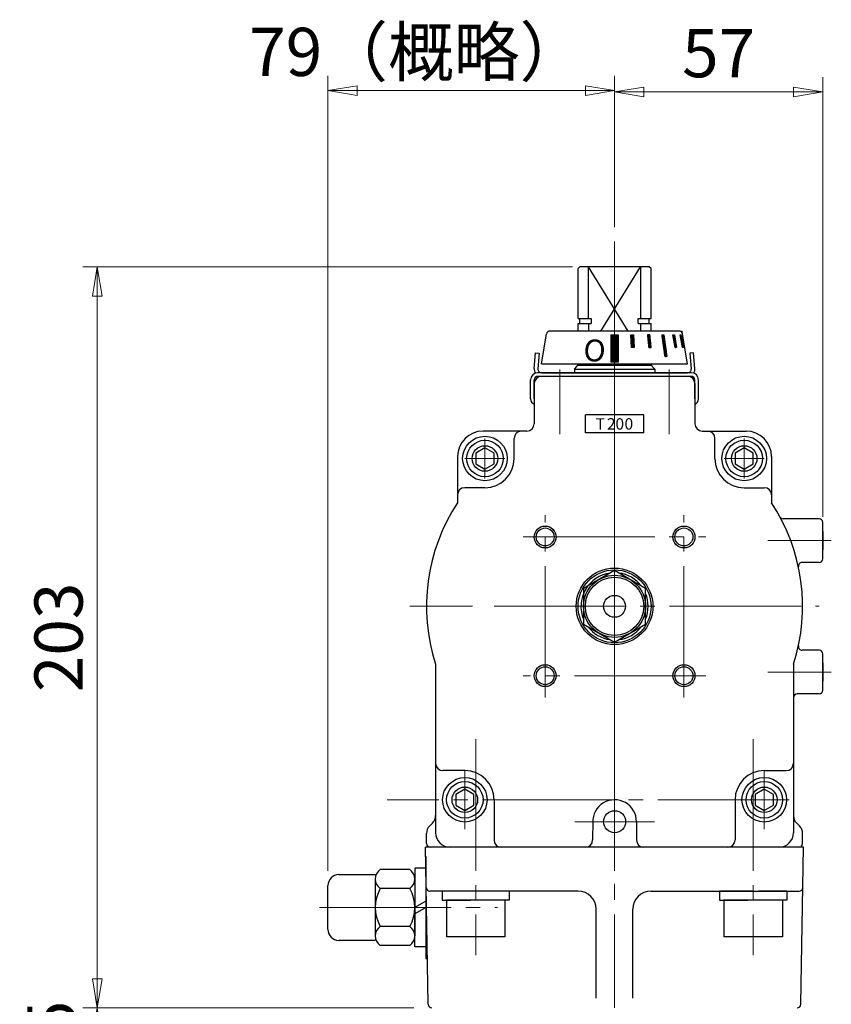
# Model space of a CAD drawing. Extents: x 489 to 1285, y 574 to 1542.
# Drawn here: x 942 to 1164, y 1058 to 1328 of the extents above; entities that cross this region are included whole.
import ezdxf

# ---------------------------------------------------------------- set-up
doc = ezdxf.new("R2010")
doc.units = 0
doc.header["$LTSCALE"] = 4
doc.header["$MEASUREMENT"] = 0
doc.linetypes.add('CENTER', pattern=[12, 9, -1, 1, -1])
doc.linetypes.add('中心線', pattern=[12, 7.5, -1.5, 1.5, -1.5])
doc.layers.get('0').update_dxf_attribs({"linetype": 'CONTINUOUS'})
doc.layers.get('Defpoints').update_dxf_attribs({"linetype": 'CONTINUOUS'})
for name, color, linetype, lineweight in [('scale', 6, 'CONTINUOUS', 13), ('シリンダ', 85, 'CONTINUOUS', 30), ('中心線', 4, '中心線', 13)]:
    doc.layers.add(name, color=color, linetype=linetype, lineweight=lineweight)
doc.layers.add('補助線', color=8, linetype='CONTINUOUS', lineweight=13, plot=False)
doc.styles.add('Arial', font='arial.ttf')
doc.styles.get("Standard").update_dxf_attribs({"font": 'simplex.shx', "bigfont": 'BIGFONT.shx'})
doc.dimstyles.get("Standard").update_dxf_attribs({"dimscale": 4, "dimtxt": 3.3, "dimasz": 2, "dimexe": 1, "dimexo": 1, "dimgap": 1, "dimtad": 1, "dimdsep": 46, "dimtxsty": 'STANDARD', "dimblk": 'CLOSED', "dimcen": 0.09, "dimclrd": 256, "dimclre": 256, "dimclrt": 2, "dimadec": 0, "dimazin": 2, "dimtfac": 1, "dimtmove": 0, "dimatfit": 3, "dimldrblk": 'CLOSED', "dimfxl": 1, "dimtolj": 1, "dimtzin": 0, "dimlwd": -1, "dimlwe": -1, "dimarcsym": 0})

# ---------------------------------------------------------------- blocks, each defined once
blk = doc.blocks.new('_Closed')
at = {"color": 0, "linetype": 'ByBlock', "lineweight": -2}
for p, q in [((-1, 0.167), (0, 0)), ((-1, 0.167), (-1, -0.167)), ((0, 0), (-1, -0.167)), ((0, 0), (-1, 0))]:
    blk.add_line(p, q, dxfattribs=at)
blk = doc.blocks.new('*D2')
at = {"layer": 'Defpoints', "color": 0}
for p in [(1105.03, 1308.26), (1162.03, 1308.26), (1162.03, 1187.84)]:
    blk.add_point(p, dxfattribs=at)
at = {"layer": 'scale', "color": 6}
for p, q in [((1162.03, 1191.84), (1162.03, 1312.26)), ((1113.03, 1308.26), (1154.03, 1308.26))]:
    blk.add_line(p, q, dxfattribs=at)
at = {"layer": 'scale', "color": 6, "xscale": 8, "yscale": 8, "zscale": 8, "rotation": 180}
blk.add_blockref('_Closed', (1105.03, 1308.26), dxfattribs=at)
at = {"layer": 'scale', "color": 6, "xscale": 8, "yscale": 8, "zscale": 8}
blk.add_blockref('_Closed', (1162.03, 1308.26), dxfattribs=at)
at = {"layer": 'scale', "color": 2, "insert": (1133.53, 1318.86), "char_height": 13.2, "attachment_point": 5}
blk.add_mtext('\\A1;57', dxfattribs=at)
blk = doc.blocks.new('*D3')
at = {"layer": 'Defpoints', "color": 0}
for p in [(963.38, 1260.34), (1097.53, 1260.34), (1054.03, 1057.34)]:
    blk.add_point(p, dxfattribs=at)
at = {"layer": 'scale', "color": 6}
for p, q in [((1093.53, 1260.34), (959.38, 1260.34)), ((963.38, 1065.34), (963.38, 1252.34)), ((1050.03, 1057.34), (959.38, 1057.34))]:
    blk.add_line(p, q, dxfattribs=at)
at = {"layer": 'scale', "color": 6, "xscale": 8, "yscale": 8, "zscale": 8}
for p, rotation in [((963.38, 1260.34), 90), ((963.38, 1057.34), 270)]:
    blk.add_blockref('_Closed', p, dxfattribs=dict(at, rotation=rotation))
at = {"layer": 'scale', "color": 2, "insert": (952.78, 1158.84), "char_height": 13.2, "attachment_point": 5, "rotation": 90}
blk.add_mtext('\\A1;203', dxfattribs=at)
blk = doc.blocks.new('*D4')
at = {"layer": 'Defpoints', "color": 0}
for p in [(1105.03, 1308.62), (1105.03, 1267.24), (1026.52, 1090.84)]:
    blk.add_point(p, dxfattribs=at)
at = {"layer": 'scale', "color": 6}
for p, q in [((1026.52, 1094.84), (1026.52, 1312.62)), ((1105.03, 1271.24), (1105.03, 1312.62)), ((1034.52, 1308.62), (1097.03, 1308.62))]:
    blk.add_line(p, q, dxfattribs=at)
at = {"layer": 'scale', "color": 6, "xscale": 8, "yscale": 8, "zscale": 8, "rotation": 180}
blk.add_blockref('_Closed', (1026.52, 1308.62), dxfattribs=at)
at = {"layer": 'scale', "color": 6, "xscale": 8, "yscale": 8, "zscale": 8}
blk.add_blockref('_Closed', (1105.03, 1308.62), dxfattribs=at)
at = {"layer": 'scale', "color": 2, "insert": (1051, 1319.22), "char_height": 13.2, "attachment_point": 5}
blk.add_mtext('\\A1;79（概略）', dxfattribs=at)
blk = doc.blocks.new('*D9')
at = {"layer": 'Defpoints', "color": 0}
for p in [(1054.03, 1057.34), (963.38, 1030.84), (1042.71, 1030.84)]:
    blk.add_point(p, dxfattribs=at)
at = {"layer": 'scale', "color": 6}
for p, q in [((1050.03, 1057.34), (959.38, 1057.34)), ((963.38, 1049.34), (963.38, 1038.84)), ((1038.71, 1030.84), (959.38, 1030.84))]:
    blk.add_line(p, q, dxfattribs=at)
at = {"layer": 'scale', "color": 6, "xscale": 8, "yscale": 8, "zscale": 8}
for p, rotation in [((963.38, 1057.34), 90), ((963.38, 1030.84), 270)]:
    blk.add_blockref('_Closed', p, dxfattribs=dict(at, rotation=rotation))
at = {"layer": 'scale', "color": 2, "insert": (950.8, 1041.82), "char_height": 13.2, "attachment_point": 5, "rotation": 90}
blk.add_mtext('\\A1;26.5', dxfattribs=at)

msp = doc.modelspace()

# ---------------------------------------------------------------- hatches: boundary and pattern name
at = {"layer": 'シリンダ', "lineweight": 25, "ltscale": 2}
h = msp.add_hatch(dxfattribs=at)
h.set_pattern_fill('ANSI31', color=256, scale=0.01, style=0)
h.set_pattern_definition([(45, (25651.154877, 18614.413256), (-0.022450640303, 0.022450640303), [])])
h.paths.add_polyline_path([(1106.029, 1241.737), (1104.029, 1241.737), (1104.029, 1234.237), (1106.029, 1234.237)])
h.paths.add_polyline_path([(1110.254, 1241.739), (1109.481, 1241.739), (1109.662, 1238.239), (1110.435, 1238.239)])
h.paths.add_polyline_path([(1114.723, 1241.739), (1114.03, 1241.739), (1114.38, 1238.239), (1115.073, 1238.239)])
h.paths.add_polyline_path([(1118.532, 1241.739), (1117.966, 1241.739), (1118.815, 1235.738), (1119.38, 1235.738)])
h.paths.add_polyline_path([(1121.42, 1241.739), (1121.02, 1241.739), (1121.626, 1238.239), (1122.026, 1238.239)])
h.paths.add_polyline_path([(1123.191, 1241.739), (1122.984, 1241.739), (1123.66, 1238.239), (1123.867, 1238.239)])

# ---------------------------------------------------------------- linework, layer by layer
at = {"layer": 'シリンダ', "lineweight": 25}
for p, q in [((1095.029, 1259.839), (1095.529, 1260.339)), ((1095.029, 1246.189), (1095.029, 1259.839)), ((1114.529, 1260.339), (1095.529, 1260.339)), ((1097.887, 1246.189), (1097.887, 1260.339)), ((1108.77, 1242.739), (1097.887, 1260.339)), ((1101.288, 1242.739), (1112.17, 1260.339)), ((1112.17, 1260.339), (1112.17, 1246.189)), ((1115.029, 1259.839), (1114.529, 1260.339)), ((1115.029, 1246.189), (1115.029, 1259.839)), ((1095.029, 1246.189), (1098.606, 1246.189)), ((1095.529, 1244.839), (1095.529, 1246.189)), ((1098.606, 1246.189), (1098.606, 1244.839)), ((1111.451, 1246.189), (1115.029, 1246.189)), ((1111.451, 1244.839), (1111.451, 1246.189)), ((1114.529, 1244.839), (1114.529, 1246.189)), ((1095.029, 1244.839), (1098.606, 1244.839)), ((1095.029, 1242.739), (1095.029, 1244.839)), ((1097.887, 1244.839), (1097.887, 1242.739)), ((1111.451, 1244.839), (1115.029, 1244.839)), ((1112.17, 1244.839), (1112.17, 1242.739)), ((1115.029, 1242.739), (1115.029, 1244.839)), ((1085.029, 1233.739), (1086.394, 1241.904)), ((1122.677, 1242.739), (1087.381, 1242.739)), ((1104.029, 1241.737), (1104.029, 1234.237)), ((1104.029, 1241.737), (1106.029, 1241.737)), ((1106.029, 1241.737), (1106.029, 1234.237)), ((1125.029, 1233.739), (1123.663, 1241.904)), ((1085.029, 1233.739), (1125.029, 1233.739)), ((1094.029, 1232.339), (1094.736, 1233.046)), ((1094.322, 1232.632), (1094.736, 1233.046)), ((1115.029, 1233.339), (1095.029, 1233.339)), ((1106.029, 1234.237), (1104.029, 1234.237)), ((1125.029, 1230.339), (1085.029, 1230.339)), ((1094.029, 1232.339), (1116.029, 1232.339)), ((1082.029, 1224.176), (1082.029, 1229.339)), ((1083.029, 1224.176), (1083.029, 1229.339)), ((1083.029, 1228.339), (1083.029, 1217.339)), ((1127.029, 1224.176), (1127.029, 1229.339)), ((1127.029, 1228.339), (1127.029, 1217.339)), ((1128.029, 1224.176), (1128.029, 1229.339)), ((1097.029, 1214.839), (1097.029, 1219.839)), ((1113.029, 1214.839), (1113.029, 1219.839)), ((1081.029, 1215.339), (1069.029, 1215.339)), ((1129.029, 1215.339), (1141.029, 1215.339)), ((1062.029, 1208.339), (1062.029, 1195.68)), ((1069.529, 1210.726), (1067.029, 1209.282)), ((1067.029, 1209.282), (1067.029, 1206.395)), ((1072.029, 1209.282), (1069.529, 1210.726)), ((1072.029, 1206.395), (1072.029, 1209.282)), ((1140.529, 1210.726), (1138.029, 1209.282)), ((1138.029, 1209.282), (1138.029, 1206.395)), ((1143.029, 1209.282), (1140.529, 1210.726)), ((1143.029, 1206.395), (1143.029, 1209.282)), ((1148.029, 1208.339), (1148.029, 1195.68)), ((1067.029, 1206.395), (1069.529, 1204.952)), ((1069.529, 1204.952), (1072.029, 1206.395)), ((1138.029, 1206.395), (1140.529, 1204.952)), ((1140.529, 1204.952), (1143.029, 1206.395)), ((1161.029, 1191.339), (1151.194, 1191.339)), ((1162.029, 1180.339), (1162.029, 1190.339)), ((1162.029, 1187.839), (1162.029, 1182.839)), ((1161.029, 1179.339), (1156.364, 1179.339)), ((1105.029, 1177.154), (1096.529, 1172.246)), ((1113.529, 1172.246), (1105.029, 1177.154)), ((1096.529, 1172.246), (1096.529, 1162.431)), ((1113.529, 1162.431), (1113.529, 1172.246)), ((1096.529, 1162.431), (1105.029, 1157.524)), ((1105.029, 1157.524), (1113.529, 1162.431)), ((1161.029, 1155.339), (1156.364, 1155.339)), ((1162.029, 1144.339), (1162.029, 1154.339)), ((1162.029, 1151.839), (1162.029, 1146.839)), ((1056.029, 1151.488), (1056.029, 1105.339)), ((1154.029, 1151.488), (1154.029, 1105.339)), ((1161.029, 1143.339), (1155.029, 1143.339)), ((1064.029, 1117.226), (1061.529, 1115.782)), ((1066.529, 1115.782), (1064.029, 1117.226)), ((1146.029, 1117.226), (1143.529, 1115.782)), ((1148.529, 1115.782), (1146.029, 1117.226)), ((1061.529, 1115.782), (1061.529, 1112.895)), ((1066.529, 1112.895), (1066.529, 1115.782)), ((1143.529, 1115.782), (1143.529, 1112.895)), ((1148.529, 1112.895), (1148.529, 1115.782)), ((1061.529, 1112.895), (1064.029, 1111.452)), ((1064.029, 1111.452), (1066.529, 1112.895)), ((1143.529, 1112.895), (1146.029, 1111.452)), ((1146.029, 1111.452), (1148.529, 1112.895)), ((1099.049, 1108.474), (1099.03, 1103.339)), ((1111.047, 1108.339), (1111.029, 1103.339)), ((1155.529, 1101.339), (1054.529, 1101.339)), ((1029.522, 1093.839), (1039.522, 1093.839)), ((1039.522, 1092.633), (1039.522, 1077.045)), ((1026.522, 1078.839), (1026.522, 1090.839)), ((1039.522, 1075.839), (1029.522, 1075.839))]:
    msp.add_line(p, q, dxfattribs=at)
at = {"layer": 'シリンダ', "lineweight": 25, "ltscale": 2}
for p, q in [((1109.481, 1241.739), (1110.254, 1241.739)), ((1109.662, 1238.239), (1109.481, 1241.739)), ((1110.254, 1241.739), (1110.435, 1238.239)), ((1114.723, 1241.739), (1114.03, 1241.739)), ((1114.03, 1241.739), (1114.38, 1238.239)), ((1115.073, 1238.239), (1114.723, 1241.739)), ((1117.966, 1241.739), (1118.532, 1241.739)), ((1117.966, 1241.739), (1118.815, 1235.738)), ((1118.532, 1241.739), (1119.38, 1235.738)), ((1121.02, 1241.739), (1121.42, 1241.739)), ((1121.626, 1238.239), (1121.02, 1241.739)), ((1121.42, 1241.739), (1122.026, 1238.239)), ((1122.984, 1241.739), (1123.191, 1241.739)), ((1123.66, 1238.239), (1122.984, 1241.739)), ((1123.191, 1241.739), (1123.867, 1238.239)), ((1110.435, 1238.239), (1109.662, 1238.239)), ((1114.38, 1238.239), (1115.073, 1238.239)), ((1122.026, 1238.239), (1121.626, 1238.239)), ((1123.867, 1238.239), (1123.66, 1238.239)), ((1119.38, 1235.738), (1118.815, 1235.738)), ((1085.029, 1231.339), (1105.029, 1231.339)), ((1105.029, 1231.339), (1125.029, 1231.339))]:
    msp.add_line(p, q, dxfattribs=at)
at = {"layer": 'シリンダ', "lineweight": 25, "ltscale": 0.5}
for p, q in [((1083.028, 1232.513), (1083.397, 1236.739)), ((1083.397, 1236.739), (1084.394, 1236.652)), ((1084.394, 1236.652), (1084.024, 1232.426)), ((1126.66, 1236.739), (1125.664, 1236.652)), ((1125.664, 1236.652), (1126.034, 1232.426)), ((1127.03, 1232.513), (1126.66, 1236.739)), ((1126.029, 1231.339), (1084.029, 1231.339)), ((1105.029, 1230.339), (1084.029, 1230.339)), ((1126.029, 1230.339), (1105.029, 1230.339)), ((1113.029, 1219.839), (1097.029, 1219.839)), ((1113.029, 1214.839), (1097.029, 1214.839))]:
    msp.add_line(p, q, dxfattribs=at)
at = {"layer": 'シリンダ', "lineweight": 25, "ltscale": 0.3}
for p, q in [((1115.322, 1233.046), (1116.029, 1232.339)), ((1094.029, 1232.339), (1094.029, 1231.339)), ((1116.029, 1232.339), (1116.029, 1231.339)), ((1162.029, 1187.839), (1162.029, 1182.839)), ((1054.408, 1107.217), (1055.15, 1107.96)), ((1155.65, 1107.217), (1154.908, 1107.96)), ((1053.529, 1102.339), (1053.529, 1105.096)), ((1156.529, 1102.339), (1156.529, 1105.096))]:
    msp.add_line(p, q, dxfattribs=at)
at = {"layer": 'シリンダ', "lineweight": 25, "ltscale": 0.2}
for p, q in [((1077.529, 1207.839), (1077.529, 1213.339)), ((1132.529, 1207.839), (1132.529, 1213.339)), ((1069.529, 1199.839), (1064.029, 1199.839)), ((1140.529, 1199.839), (1146.029, 1199.839)), ((1064.029, 1122.339), (1058.029, 1122.339)), ((1146.029, 1122.339), (1152.029, 1122.339)), ((1072.029, 1114.339), (1072.029, 1103.339)), ((1138.029, 1114.339), (1138.029, 1103.339))]:
    msp.add_line(p, q, dxfattribs=at)
at = {"layer": 'シリンダ', "color": 2, "linetype": 'CENTER', "lineweight": 13}
for p, q in [((1067.029, 1130.918), (1067.029, 1071.759)), ((1143.029, 1130.918), (1143.029, 1071.759)), ((1024.271, 1084.839), (1073.017, 1084.839))]:
    msp.add_line(p, q, dxfattribs=at)
at = {"layer": 'シリンダ', "lineweight": 25, "ltscale": 0.1}
for p, q in [((1156.797, 1101.339), (1053.261, 1101.339)), ((1054.012, 1058.321), (1053.261, 1101.339)), ((1156.046, 1058.321), (1156.797, 1101.339)), ((1053.322, 1098.839), (1053.322, 1070.839)), ((1095.029, 1089.339), (1054.47, 1089.339)), ((1115.029, 1089.339), (1155.587, 1089.339)), ((1100.029, 1059.987), (1100.029, 1084.339)), ((1110.029, 1059.987), (1110.029, 1084.339)), ((1053.322, 1070.839), (1053.811, 1070.839))]:
    msp.add_line(p, q, dxfattribs=at)
at = {"layer": 'シリンダ'}
for p, q in [((1048.99, 1095.231), (1040.854, 1095.231)), ((1053.322, 1095.589), (1050.322, 1095.589)), ((1050.322, 1095.589), (1050.322, 1084.839)), ((1053.322, 1095.589), (1053.322, 1086.571)), ((1039.522, 1092.633), (1039.522, 1077.045)), ((1050.322, 1092.633), (1050.322, 1077.045)), ((1048.99, 1090.035), (1040.854, 1090.035)), ((1066.987, 1089.339), (1057.787, 1089.339)), ((1057.787, 1089.339), (1057.787, 1086.839)), ((1076.187, 1089.339), (1068.431, 1089.339)), ((1076.187, 1089.339), (1076.187, 1086.839)), ((1142.987, 1089.339), (1133.787, 1089.339)), ((1133.787, 1089.339), (1133.787, 1086.839)), ((1152.187, 1089.339), (1144.431, 1089.339)), ((1152.187, 1089.339), (1152.187, 1086.839)), ((1053.322, 1086.571), (1050.322, 1084.839)), ((1053.322, 1084.839), (1050.322, 1083.107)), ((1053.322, 1084.839), (1053.322, 1074.089)), ((1057.787, 1086.839), (1065.544, 1086.839)), ((1058.987, 1086.839), (1058.987, 1076.839)), ((1074.987, 1086.839), (1058.987, 1086.839)), ((1076.187, 1086.839), (1066.987, 1086.839)), ((1074.987, 1086.839), (1074.987, 1076.839)), ((1133.787, 1086.839), (1141.544, 1086.839)), ((1134.987, 1086.839), (1134.987, 1076.839)), ((1150.987, 1086.839), (1134.987, 1086.839)), ((1152.187, 1086.839), (1142.987, 1086.839)), ((1150.987, 1086.839), (1150.987, 1076.839)), ((1050.322, 1074.089), (1050.322, 1083.107)), ((1048.99, 1079.643), (1040.854, 1079.643)), ((1074.987, 1076.839), (1058.987, 1076.839)), ((1150.987, 1076.839), (1134.987, 1076.839)), ((1048.99, 1074.446), (1040.854, 1074.446)), ((1053.322, 1074.089), (1050.322, 1074.089))]:
    msp.add_line(p, q, dxfattribs=at)
at = {"layer": 'シリンダ', "lineweight": 25}
for centre, radius in [((1069.529, 1207.839), 6.1), ((1140.529, 1207.839), 6.1), ((1069.529, 1207.839), 5), ((1140.529, 1207.839), 5), ((1086.029, 1186.339), 2.459), ((1124.029, 1186.339), 2.459), ((1105.029, 1167.339), 10.5), ((1105.029, 1167.339), 10), ((1105.029, 1167.339), 8.5), ((1105.029, 1167.339), 8), ((1105.029, 1167.339), 3), ((1086.029, 1148.339), 2.459), ((1124.029, 1148.339), 2.459), ((1064.029, 1114.339), 6.1), ((1064.029, 1114.339), 5), ((1146.029, 1114.339), 6.1), ((1146.029, 1114.339), 5), ((1064.029, 1114.339), 3.5), ((1146.029, 1114.339), 3.5), ((1105.047, 1108.339), 3)]:
    msp.add_circle(centre, radius, dxfattribs=at)
at = {"layer": 'シリンダ', "lineweight": 25, "ltscale": 0.2}
for centre in [(1069.529, 1207.839), (1140.529, 1207.839)]:
    msp.add_circle(centre, 3.5, dxfattribs=at)
at = {"layer": 'シリンダ', "color": 4, "lineweight": 25}
for centre in [(1086.029, 1186.339), (1124.029, 1186.339), (1086.029, 1148.339), (1124.029, 1148.339)]:
    msp.add_circle(centre, 3, dxfattribs=at)
at = {"layer": 'シリンダ', "lineweight": 25}
for centre, radius, start, end in [((1087.381, 1241.739), 1, 90, 170.50477), ((1122.677, 1241.739), 1, 9.49523, 90), ((1094.029, 1233.753), 1, 315, 359.1856), ((1116.029, 1233.753), 1, 180.8144, 225), ((1084.029, 1229.339), 2, 90, 180), ((1085.029, 1228.339), 2, 90, 180), ((1084.029, 1229.339), 1, 90, 180), ((1125.029, 1228.339), 2, 0, 90), ((1126.029, 1229.339), 2, 0, 90), ((1126.029, 1229.339), 1, 0, 90), ((1083.529, 1224.176), 1.5, 180, 250.52878), ((1126.529, 1224.176), 1.5, 289.47122, 0), ((1081.029, 1217.339), 2, 270, 0), ((1129.029, 1217.339), 2, 180, 270), ((1069.029, 1208.339), 7, 90, 180), ((1141.029, 1208.339), 7, 0, 90), ((1105.029, 1167.339), 51.5, 146.61078, 197.92572), ((1105.029, 1167.339), 51.5, 342.07428, 33.38922), ((1151.194, 1192.339), 1, 208.43689, 270), ((1161.029, 1190.339), 1, 0, 90), ((1156.364, 1178.339), 1, 90, 192.09445), ((1161.029, 1180.339), 1, 270, 0), ((1105.029, 1167.339), 9.2, 97.50502, 202.49498), ((1105.029, 1167.339), 9.2, 37.50502, 82.49498), ((1105.029, 1167.339), 9.2, 337.50502, 22.49498), ((1105.029, 1167.339), 9.2, 217.50502, 262.49498), ((1105.029, 1167.339), 9.2, 277.50502, 322.49498), ((1156.364, 1156.339), 1, 167.90555, 270), ((1161.029, 1154.339), 1, 0, 90), ((1161.029, 1144.339), 1, 270, 0), ((1155.029, 1142.339), 1, 90, 180), ((1105.047, 1108.339), 6, 0, 181.29222), ((1060.029, 1105.339), 4, 180, 270), ((1097.03, 1103.339), 2, 270, 0), ((1113.029, 1103.339), 2, 180, 270), ((1150.029, 1105.339), 4, 270, 0), ((1029.522, 1090.839), 3, 90, 180), ((1029.522, 1078.839), 3, 180, 270)]:
    msp.add_arc(centre, radius, start, end, dxfattribs=at)
at = {"layer": 'シリンダ', "lineweight": 25, "ltscale": 0.5}
for centre, radius, start, end in [((1085.02, 1232.339), 2, 175, 213.80381), ((1085.02, 1232.339), 1, 175, 270), ((1125.038, 1232.339), 1, 270, 5), ((1125.038, 1232.339), 2, 326.19619, 5)]:
    msp.add_arc(centre, radius, start, end, dxfattribs=at)
at = {"layer": 'シリンダ', "lineweight": 25, "ltscale": 0.2}
for centre, radius, start, end in [((1079.529, 1213.339), 2, 90, 180), ((1130.529, 1213.339), 2, 0, 90), ((1069.529, 1207.839), 8, 270, 0), ((1140.529, 1207.839), 8, 180, 270), ((1064.029, 1197.839), 2, 90, 180), ((1146.029, 1197.839), 2, 0, 90), ((1058.029, 1124.339), 2, 180, 270), ((1064.029, 1114.339), 8, 0, 90), ((1146.029, 1114.339), 8, 90, 180), ((1152.029, 1124.339), 2, 270, 0), ((1074.029, 1103.339), 2, 180, 270), ((1136.029, 1103.339), 2, 270, 0)]:
    msp.add_arc(centre, radius, start, end, dxfattribs=at)
at = {"layer": 'シリンダ', "lineweight": 25, "ltscale": 0.3}
for centre, radius, start, end in [((1053.029, 1110.081), 3, 315, 0), ((1157.029, 1110.081), 3, 180, 225), ((1056.529, 1105.096), 3, 135, 180), ((1153.529, 1105.096), 3, 0, 45), ((1054.529, 1102.339), 1, 180, 270), ((1155.529, 1102.339), 1, 270, 0)]:
    msp.add_arc(centre, radius, start, end, dxfattribs=at)
at = {"layer": 'シリンダ'}
for centre, radius, start, end in [((1042.721, 1092.633), 3.2, 125.70717, 234.29283), ((1047.122, 1092.633), 3.2, 305.70717, 54.29283), ((1050.322, 1084.839), 10.8, 151.24108, 208.75892), ((1039.522, 1084.839), 10.8, 331.24108, 28.75892), ((1042.721, 1077.045), 3.2, 125.70717, 234.29283), ((1047.122, 1077.045), 3.2, 305.70717, 54.29283)]:
    msp.add_arc(centre, radius, start, end, dxfattribs=at)
at = {"layer": 'シリンダ', "lineweight": 25, "ltscale": 0.1}
for centre, radius, start, end in [((1054.47, 1090.339), 1, 181, 270), ((1155.587, 1090.339), 1, 270, 359), ((1095.029, 1084.339), 5, 0, 90), ((1115.029, 1084.339), 5, 90, 180), ((1055.012, 1058.339), 1, 181, 270), ((1155.046, 1058.339), 1, 270, 359)]:
    msp.add_arc(centre, radius, start, end, dxfattribs=at)
at = {"layer": '中心線', "color": 2, "linetype": 'CENTER', "lineweight": 13}
for p, q in [((1105.029, 1267.237), (1105.029, 1209.856)), ((1105.029, 1235.311), (1105.029, 1090.276)), ((1090.029, 1232.236), (1090.029, 1214.504)), ((1120.029, 1232.236), (1120.029, 1214.504)), ((1069.529, 1202.339), (1069.529, 1213.339)), ((1140.529, 1202.339), (1140.529, 1213.339)), ((1075.029, 1207.839), (1064.029, 1207.839)), ((1135.029, 1207.839), (1146.029, 1207.839)), ((1105.029, 1204.644), (1105.029, 1136.634)), ((1086.029, 1142.339), (1086.029, 1192.339)), ((1124.029, 1142.339), (1124.029, 1192.339)), ((1080.029, 1186.339), (1130.029, 1186.339)), ((1164.384, 1185.339), (1147.041, 1185.339)), ((1049.015, 1167.339), (1066.174, 1167.339)), ((1072.088, 1167.339), (1161.042, 1167.339)), ((1164.384, 1149.339), (1147.041, 1149.339)), ((1130.029, 1148.339), (1080.029, 1148.339)), ((1105.029, 1130.918), (1105.029, 1057.339)), ((1064.029, 1106.339), (1064.029, 1122.339)), ((1146.029, 1106.339), (1146.029, 1122.339)), ((1152.883, 1114.339), (1042.794, 1114.339)), ((1115.98, 1108.339), (1094.114, 1108.339))]:
    msp.add_line(p, q, dxfattribs=at)
at = {"layer": '補助線', "ltscale": 2}
msp.add_line((1105.029, 1242.739), (1123.529, 1242.739), dxfattribs=at)
at = {"layer": '補助線'}
msp.add_line((1123.529, 1242.739), (1123.662, 1241.895), dxfattribs=at)

# ---------------------------------------------------------------- texts
at = {"layer": 'シリンダ', "lineweight": 25, "style": 'Arial'}
msp.add_text('O', height=6, rotation=355, dxfattribs=at).set_placement((1096.285, 1234.703))
at = {"layer": 'シリンダ', "lineweight": 25, "char_height": 3.125, "width": 15, "attachment_point": 1}
for s, insert in [('{\\fArial|b0|i0|c0|p32;T}', (1099.853, 1218.881)), ('{\\fArial|b0|i0|c0|p34;2}', (1102.954, 1218.881)), ('{\\fArial|b0|i0|c0|p32;0}', (1105.281, 1218.881)), ('{\\fArial|b0|i0|c0|p32;0}', (1107.761, 1218.881))]:
    msp.add_mtext(s, dxfattribs=dict(at, insert=insert))

# ---------------------------------------------------------------- dimensions: what is measured, and where the dimension line sits
at = {"layer": 'scale', "color": 2}
dim = msp.add_linear_dim(base=(1105.029, 1308.623), p1=(1026.522, 1090.839), p2=(1105.029, 1267.237), text='79（概略）', dimstyle='STANDARD', override={"dimtoh": 1, "dimblk1": 'Closed', "dimblk2": 'Closed', "dimsah": 1, "dimclrd": 6, "dimclre": 6}, dxfattribs=at)
dim.commit()
dim.dimension.update_dxf_attribs({"geometry": '*D4', "text_midpoint": (1051.004, 1308.623), "dimtype": 160})
dim = msp.add_linear_dim(base=(1162.029, 1308.265), p1=(1105.029, 1308.265), p2=(1162.029, 1187.839), dimstyle='STANDARD', override={"dimtoh": 1, "dimblk1": 'Closed', "dimblk2": 'Closed', "dimsah": 1, "dimclrd": 6, "dimclre": 6}, dxfattribs=at)
dim.commit()
dim.dimension.update_dxf_attribs({"geometry": '*D2', "text_midpoint": (1133.529, 1318.865)})
dim = msp.add_linear_dim(base=(963.378, 1260.339), p1=(1054.029, 1057.339), p2=(1097.529, 1260.339), angle=90, dimstyle='STANDARD', override={"dimtoh": 1, "dimblk1": 'Closed', "dimblk2": 'Closed', "dimsah": 1, "dimclrd": 6, "dimclre": 6}, dxfattribs=at)
dim.commit()
dim.dimension.update_dxf_attribs({"geometry": '*D3', "text_midpoint": (952.778, 1158.839)})
dim = msp.add_linear_dim(base=(963.378, 1030.839), p1=(1054.029, 1057.339), p2=(1042.709, 1030.839), angle=90, dimstyle='STANDARD', override={"dimgap": 1, "dimtoh": 1, "dimzin": 8, "dimblk1": 'Closed', "dimblk2": 'Closed', "dimsah": 1, "dimclrd": 6, "dimclre": 6, "dimclrt": 2, "dimtofl": 1, "dimtmove": 2}, dxfattribs=at)
dim.commit()
dim.dimension.update_dxf_attribs({"geometry": '*D9', "text_midpoint": (950.798, 1041.819), "dimtype": 160, "text_rotation": 90})

doc.saveas('drawing.dxf')
